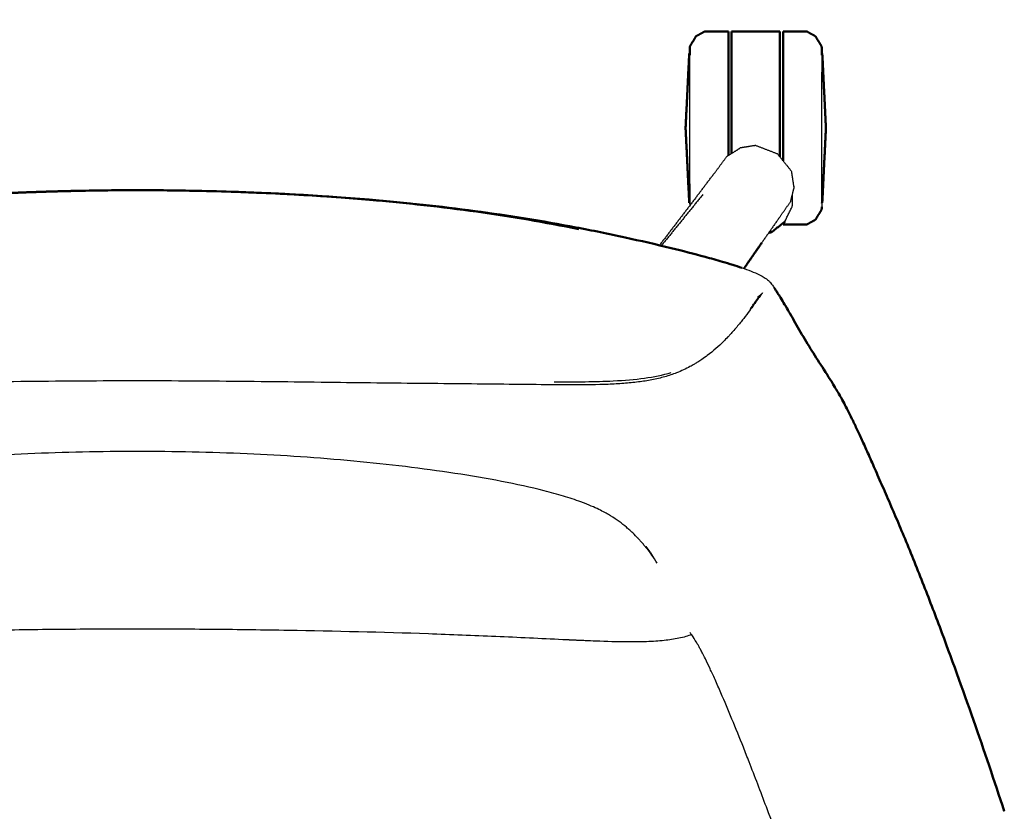
# Model space of a CAD drawing. Units: millimetres. Extents: x 1327 to 4278, y -789 to 2867.
# Drawn here: x 2288 to 2621, y 2203 to 2470 of the extents above; entities that cross this region are included whole.
import ezdxf

# ---------------------------------------------------------------- set-up
doc = ezdxf.new("R2010")
doc.units = ezdxf.units.MM
doc.layers.add('Make2D$可见线$场景轮廓线', color=7, linetype='Continuous', lineweight=50, true_color=0xffffff)
doc.layers.add('Make2D$可见线$曲线', color=7, linetype='Continuous', true_color=0x000000)
doc.layers.add('尺寸标注', color=3, linetype='Continuous')
doc.styles.add('Arial Regular', font='arial.ttf')
doc.dimstyles.new('默认值', dxfattribs={"dimscale": 8, "dimtxt": 2.5, "dimasz": 1, "dimexe": 1, "dimexo": 0.5, "dimgap": 0.8, "dimtad": 1, "dimtoh": 1, "dimdec": 0, "dimzin": 1, "dimdsep": 46, "dimtxsty": 'Arial Regular', "dimcen": 2.5, "dimadec": 0, "dimazin": 1, "dimtfac": 1, "dimtdec": 0, "dimtofl": 0, "dimtmove": 0, "dimatfit": 3, "dimfxl": 1, "dimtolj": 1, "dimtzin": 1, "dimarcsym": 0})

# ---------------------------------------------------------------- blocks, each defined once
blk = doc.blocks.new('*D5')
at = {"layer": 'Defpoints', "color": 0, "linetype": 'ByBlock', "transparency": 16777216}
for p in [(2118.9, 2469.85), (1876.99, 1758.65), (2327.51, 1758.65)]:
    blk.add_point(p, dxfattribs=at)
at = {"layer": '尺寸标注', "color": 0, "linetype": 'ByBlock', "lineweight": -2, "transparency": 16777216}
for p, q in [((2114.9, 2469.85), (1868.99, 2469.85)), ((1876.99, 2461.85), (1876.99, 1766.65)), ((2323.51, 1758.65), (1868.99, 1758.65))]:
    blk.add_line(p, q, dxfattribs=at)
at = {"layer": '尺寸标注', "color": 0, "linetype": 'ByBlock', "transparency": 16777216}
for points in [[(1875.66, 2461.85), (1878.32, 2461.85), (1876.99, 2469.85)], [(1875.66, 1766.65), (1878.32, 1766.65), (1876.99, 1758.65)]]:
    blk.add_solid(points, dxfattribs=at)
at = {"layer": '尺寸标注', "color": 0, "linetype": 'ByBlock', "lineweight": 9, "transparency": 16777216, "insert": (1860.38, 2114.25), "char_height": 20, "attachment_point": 5, "rotation": 90, "style": 'Arial Regular'}
blk.add_mtext('\\A1;660', dxfattribs=at)

msp = doc.modelspace()

# ---------------------------------------------------------------- linework, layer by layer
at = {"layer": 'Make2D$可见线$场景轮廓线', "color": 18, "true_color": 0x000000}
for points, degree in [([(2516.51, 2464.26), (2518.01, 2465.08), (2519.5, 2465.91)], 2), ([(2519.5, 2465.91), (2523.46, 2465.91), (2527.42, 2465.91)], 2), ([(2527.42, 2465.91), (2527.42, 2464.67), (2527.42, 2463.43)], 2), ([(2528.52, 2465.87), (2528.52, 2464.62), (2528.52, 2463.38)], 2), ([(2544.79, 2465.87), (2536.66, 2465.87), (2528.52, 2465.87)], 2), ([(2544.79, 2465.87), (2544.79, 2464.62), (2544.79, 2463.38)], 2), ([(2545.89, 2465.91), (2545.89, 2464.67), (2545.89, 2463.43)], 2), ([(2553.81, 2465.91), (2549.85, 2465.91), (2545.89, 2465.91)], 2), ([(2556.8, 2464.26), (2555.31, 2465.08), (2553.81, 2465.91)], 2), ([(2516.51, 2464.26), (2515.47, 2462.54), (2514.42, 2460.81)], 2), ([(2527.42, 2456.36), (2527.42, 2459.89), (2527.42, 2463.43)], 2), ([(2528.52, 2463.38), (2528.52, 2459.85), (2528.52, 2456.31)], 2), ([(2544.79, 2456.31), (2544.79, 2459.85), (2544.79, 2463.38)], 2), ([(2545.89, 2463.43), (2545.89, 2459.89), (2545.89, 2456.36)], 2), ([(2556.8, 2464.26), (2557.84, 2462.54), (2558.89, 2460.81)], 2), ([(2514.22, 2458.45), (2513.6, 2445.85), (2512.98, 2433.25)], 2), ([(2514.22, 2458.45), (2514.31, 2458.45), (2514.4, 2458.45)], 2), ([(2559.1, 2458.45), (2559, 2458.45), (2558.91, 2458.45)], 2), ([(2559.1, 2458.45), (2559.72, 2445.85), (2560.33, 2433.25)], 2), ([(2527.42, 2456.36), (2527.42, 2451.06), (2527.42, 2445.77)], 2), ([(2528.52, 2445.73), (2528.52, 2451.02), (2528.52, 2456.31)], 2), ([(2544.79, 2445.73), (2544.79, 2451.02), (2544.79, 2456.31)], 2), ([(2545.89, 2456.36), (2545.89, 2451.06), (2545.89, 2445.77)], 2), ([(2527.42, 2433.29), (2527.42, 2439.53), (2527.42, 2445.77)], 2), ([(2528.52, 2433.25), (2528.52, 2439.49), (2528.52, 2445.73)], 2), ([(2544.79, 2445.73), (2544.79, 2439.49), (2544.79, 2433.25)], 2), ([(2545.89, 2445.77), (2545.89, 2439.53), (2545.89, 2433.29)], 2), ([(2512.98, 2433.25), (2513.6, 2420.64), (2514.22, 2408.04)], 2), ([(2527.42, 2424.04), (2527.42, 2428.66), (2527.42, 2433.29)], 2), ([(2528.52, 2425.98), (2528.52, 2429.62), (2528.52, 2433.25)], 2), ([(2544.79, 2433.25), (2544.79, 2429.62), (2544.79, 2425.98)], 2), ([(2545.89, 2433.29), (2545.89, 2427.73), (2545.89, 2422.17)], 2), ([(2559.1, 2408.04), (2559.72, 2420.64), (2560.33, 2433.25)], 2), ([(2544.79, 2425.98), (2544.79, 2424.76), (2544.79, 2423.53)], 2), ([(2288.49, 2411.49), (2290.55, 2411.57), (2292.62, 2411.65), (2294.69, 2411.72)], 3), ([(2294.87, 2411.72), (2299.24, 2411.87), (2303.63, 2411.99), (2308.03, 2412.08)], 3), ([(2308.03, 2412.08), (2314.68, 2412.22), (2321.36, 2412.29), (2328.05, 2412.29)], 3), ([(2328.05, 2412.29), (2334.73, 2412.29), (2341.41, 2412.22), (2348.06, 2412.08)], 3), ([(2348.06, 2412.08), (2352.5, 2411.99), (2356.92, 2411.87), (2361.32, 2411.72)], 3), ([(2361.32, 2411.72), (2376.72, 2411.2), (2391.85, 2410.31), (2406.35, 2409.07)], 3), ([(2476.99, 2399.15), (2454.17, 2403.78), (2431.2, 2406.94), (2406.35, 2409.07)], 3), ([(2514.22, 2408.04), (2514.31, 2408.04), (2514.4, 2408.04)], 2), ([(2556.8, 2402.32), (2557.84, 2404.04), (2558.89, 2405.77)], 2), ([(2558.91, 2406.68), (2558.9, 2406.22), (2558.89, 2405.77)], 2), ([(2559.1, 2408.04), (2559, 2408.04), (2558.91, 2408.04)], 2), ([(2553.81, 2400.67), (2555.31, 2401.5), (2556.8, 2402.32)], 2), ([(2545.89, 2400.67), (2545.89, 2400.93), (2545.89, 2401.19)], 2), ([(2553.81, 2400.67), (2549.85, 2400.67), (2545.89, 2400.67)], 2), ([(2532.66, 2385.84), (2535.66, 2390.18), (2538.65, 2394.51)], 2)]:
    msp.add_open_spline(points, degree=degree, dxfattribs=at)
for points, degree, knots in [([(2514.42, 2460.81), (2514.41, 2460.36), (2514.4, 2459.9), (2514.4, 2458.89), (2514.4, 2457.87)], 2, [-1, -1, -1, 0, 0, 1, 1, 1]), ([(2558.89, 2460.81), (2558.9, 2460.36), (2558.91, 2459.9), (2558.91, 2458.89), (2558.91, 2457.87)], 2, [2, 2, 2, 3, 3, 4, 4, 4]), ([(2528.52, 2424.72), (2528.52, 2425.35), (2528.52, 2425.98), (2528.52, 2425.98), (2528.52, 2425.98)], 2, [1.8714798, 1.8714798, 1.8714798, 2, 2, 2.0001491, 2.0001491, 2.0001491]), ([(2249.88, 2409.11), (2252.99, 2409.36), (2256.09, 2409.6), (2259.24, 2409.83), (2262.39, 2410.06), (2264.79, 2410.22), (2267.18, 2410.38), (2267.97, 2410.43), (2268.75, 2410.48), (2271.97, 2410.67), (2275.18, 2410.85), (2278.43, 2411.02), (2281.67, 2411.19), (2284.75, 2411.32), (2287.83, 2411.46), (2288.02, 2411.47), (2288.2, 2411.48), (2291.49, 2411.6), (2294.78, 2411.72), (2298.08, 2411.82), (2301.39, 2411.92), (2304.71, 2412), (2308.03, 2412.08)], 2, [0, 0, 0, 1, 1, 2, 2, 3, 3, 4, 4, 5, 5, 6, 6, 7, 7, 8, 8, 9, 9, 10, 10, 11, 11, 11]), ([(2361.32, 2411.72), (2363.47, 2411.65), (2365.79, 2411.56), (2372.52, 2411.28), (2376.73, 2411.08), (2389.33, 2410.39), (2397.8, 2409.81), (2406.21, 2409.11)], 3, [13.262077, 13.262077, 13.262077, 13.262077, 20.584475, 20.584475, 33.172436, 33.172436, 58.575021, 58.575021, 58.575021, 58.575021]), ([(2406.21, 2409.11), (2412.28, 2408.6), (2418.3, 2408.03), (2430.23, 2406.74), (2436.07, 2406.04), (2453.34, 2403.73), (2464.6, 2401.91), (2475.93, 2399.75)], 3, [0, 0, 0, 0, 18.379224, 18.379224, 36.119551, 36.119551, 70.73129, 70.73129, 70.73129, 70.73129]), ([(2475.93, 2399.75), (2481.48, 2398.69), (2487.05, 2397.54), (2497.74, 2395.21), (2503, 2394), (2508.14, 2392.74), (2511.91, 2391.82), (2515.81, 2390.82), (2521.5, 2389.27), (2523.5, 2388.7), (2526.57, 2387.8), (2527.75, 2387.44), (2529.88, 2386.77), (2530.92, 2386.44), (2531.91, 2386.1)], 3, [0, 0, 0, 0, 17.079101, 17.079101, 33.053532, 33.053532, 33.053532, 44.793643, 44.793643, 50.937871, 50.937871, 54.572581, 54.572581, 57.757082, 57.757082, 57.757082, 57.757082]), ([(2542.06, 2398.18), (2544.23, 2399.89), (2546.4, 2401.59), (2546.43, 2401.62), (2546.46, 2401.66)], 2, [1, 1, 1, 2, 2, 3, 3, 3]), ([(2541.01, 2397.9), (2541.43, 2397.99), (2541.85, 2398.08), (2541.96, 2398.13), (2542.06, 2398.18)], 2, [0.838443, 0.838443, 0.838443, 1, 1, 2, 2, 2]), ([(2542.88, 2379.36), (2543.27, 2378.79), (2543.64, 2378.2), (2544.34, 2377.11), (2544.66, 2376.59), (2545.01, 2376.02), (2545.92, 2374.55), (2546.86, 2372.97), (2547.87, 2371.24)], 3, [0, 0, 0, 0, 13.598477, 13.598477, 24.181664, 24.181664, 24.181664, 55.055992, 55.055992, 55.055992, 55.055992]), ([(2547.87, 2371.24), (2548.96, 2369.37), (2550.13, 2367.31), (2552.55, 2363.11), (2553.82, 2360.94), (2555.14, 2358.8)], 3, [0, 0, 0, 0, 33.462226, 33.462226, 67.073697, 67.073697, 67.073697, 67.073697]), ([(2555.14, 2358.8), (2556.41, 2356.74), (2557.75, 2354.67), (2559.13, 2352.55), (2560.54, 2350.36), (2561.97, 2348.13), (2563.34, 2345.86)], 3, [0, 0, 0, 0, 32.376121, 32.376121, 32.376121, 65.515217, 65.515217, 65.515217, 65.515217]), ([(2563.34, 2345.86), (2564.07, 2344.65), (2564.79, 2343.42), (2565.55, 2342.04), (2566.33, 2340.64), (2567.15, 2339.09), (2568.05, 2337.3), (2568.5, 2336.4), (2568.98, 2335.44), (2569.48, 2334.39), (2569.99, 2333.34), (2570.52, 2332.21), (2571.1, 2330.98), (2571.67, 2329.76), (2572.28, 2328.43), (2572.93, 2326.99), (2573.59, 2325.54), (2574.29, 2323.99), (2575.04, 2322.29)], 3, [0, 0, 0, 0, 17.568156, 17.568156, 17.568156, 35.516836, 35.516836, 35.516836, 44.503766, 44.503766, 44.503766, 53.431085, 53.431085, 53.431085, 62.276688, 62.276688, 62.276688, 71.071292, 71.071292, 71.071292, 71.071292]), ([(2575.04, 2322.29), (2575.8, 2320.59), (2576.61, 2318.76), (2577.46, 2316.82), (2578.32, 2314.86), (2579.23, 2312.77), (2580.16, 2310.64), (2581.12, 2308.44), (2582.11, 2306.15), (2583.11, 2303.81), (2583.19, 2303.63), (2583.27, 2303.44), (2583.35, 2303.26), (2584.3, 2301.04), (2585.26, 2298.78), (2586.24, 2296.46), (2588.35, 2291.43), (2590.45, 2286.24), (2592.57, 2280.86), (2594.66, 2275.57), (2596.66, 2270.32), (2598.71, 2264.86)], 3, [0, 0, 0, 0, 8.83872, 8.83872, 8.83872, 17.845287, 17.845287, 17.845287, 27.088584, 27.088584, 27.088584, 27.814133, 27.814133, 27.814133, 36.509476, 36.509476, 36.509476, 55.321958, 55.321958, 55.321958, 73.658218, 73.658218, 73.658218, 73.658218]), ([(2598.71, 2264.86), (2602.62, 2254.43), (2606.38, 2244.06), (2610.12, 2233.35), (2613.69, 2223.13), (2617.11, 2213), (2620.51, 2202.64)], 3, [0, 0, 0, 0, 35.097228, 35.097228, 35.097228, 68.611611, 68.611611, 68.611611, 68.611611])]:
    msp.add_open_spline(points, degree=degree, knots=knots, dxfattribs=at)
at = {"layer": 'Make2D$可见线$曲线', "color": 18, "true_color": 0x000000}
for points, degree in [([(2516.51, 2464.26), (2518.01, 2465.08), (2519.5, 2465.91)], 2), ([(2519.5, 2465.91), (2523.46, 2465.91), (2527.42, 2465.91)], 2), ([(2527.42, 2465.91), (2527.42, 2464.67), (2527.42, 2463.43)], 2), ([(2528.52, 2465.87), (2528.52, 2464.62), (2528.52, 2463.38)], 2), ([(2544.79, 2465.87), (2536.66, 2465.87), (2528.52, 2465.87)], 2), ([(2544.79, 2465.87), (2544.79, 2464.62), (2544.79, 2463.38)], 2), ([(2545.89, 2465.91), (2545.89, 2464.67), (2545.89, 2463.43)], 2), ([(2553.81, 2465.91), (2549.85, 2465.91), (2545.89, 2465.91)], 2), ([(2556.8, 2464.26), (2555.31, 2465.08), (2553.81, 2465.91)], 2), ([(2516.51, 2464.26), (2515.47, 2462.54), (2514.42, 2460.81)], 2), ([(2527.42, 2456.36), (2527.42, 2459.89), (2527.42, 2463.43)], 2), ([(2528.52, 2463.38), (2528.52, 2459.85), (2528.52, 2456.31)], 2), ([(2544.79, 2456.31), (2544.79, 2459.85), (2544.79, 2463.38)], 2), ([(2545.89, 2463.43), (2545.89, 2459.89), (2545.89, 2456.36)], 2), ([(2556.8, 2464.26), (2557.84, 2462.54), (2558.89, 2460.81)], 2), ([(2514.22, 2458.45), (2513.6, 2445.85), (2512.98, 2433.25)], 2), ([(2514.22, 2458.45), (2514.31, 2458.45), (2514.4, 2458.45)], 2), ([(2559.1, 2458.45), (2559, 2458.45), (2558.91, 2458.45)], 2), ([(2559.1, 2458.45), (2559.72, 2445.85), (2560.33, 2433.25)], 2), ([(2527.42, 2456.36), (2527.42, 2451.06), (2527.42, 2445.77)], 2), ([(2528.52, 2445.73), (2528.52, 2451.02), (2528.52, 2456.31)], 2), ([(2544.79, 2445.73), (2544.79, 2451.02), (2544.79, 2456.31)], 2), ([(2545.89, 2456.36), (2545.89, 2451.06), (2545.89, 2445.77)], 2), ([(2527.42, 2433.29), (2527.42, 2439.53), (2527.42, 2445.77)], 2), ([(2528.52, 2433.25), (2528.52, 2439.49), (2528.52, 2445.73)], 2), ([(2544.79, 2445.73), (2544.79, 2439.49), (2544.79, 2433.25)], 2), ([(2545.89, 2445.77), (2545.89, 2439.53), (2545.89, 2433.29)], 2), ([(2512.98, 2433.25), (2513.6, 2420.64), (2514.22, 2408.04)], 2), ([(2527.42, 2424.04), (2527.42, 2428.66), (2527.42, 2433.29)], 2), ([(2528.52, 2425.98), (2528.52, 2429.62), (2528.52, 2433.25)], 2), ([(2544.79, 2433.25), (2544.79, 2429.62), (2544.79, 2425.98)], 2), ([(2545.89, 2433.29), (2545.89, 2427.73), (2545.89, 2422.17)], 2), ([(2559.1, 2408.04), (2559.72, 2420.64), (2560.33, 2433.25)], 2), ([(2544.79, 2425.98), (2544.79, 2424.76), (2544.79, 2423.53)], 2), ([(2288.49, 2411.49), (2290.55, 2411.57), (2292.62, 2411.65), (2294.69, 2411.72)], 3), ([(2294.87, 2411.72), (2299.24, 2411.87), (2303.63, 2411.99), (2308.03, 2412.08)], 3), ([(2308.03, 2412.08), (2314.68, 2412.22), (2321.36, 2412.29), (2328.05, 2412.29)], 3), ([(2328.05, 2412.29), (2334.73, 2412.29), (2341.41, 2412.22), (2348.06, 2412.08)], 3), ([(2348.06, 2412.08), (2352.5, 2411.99), (2356.92, 2411.87), (2361.32, 2411.72)], 3), ([(2361.32, 2411.72), (2376.72, 2411.2), (2391.85, 2410.31), (2406.35, 2409.07)], 3), ([(2476.99, 2399.15), (2454.17, 2403.78), (2431.2, 2406.94), (2406.35, 2409.07)], 3), ([(2514.22, 2408.04), (2514.31, 2408.04), (2514.4, 2408.04)], 2), ([(2556.8, 2402.32), (2557.84, 2404.04), (2558.89, 2405.77)], 2), ([(2558.91, 2406.68), (2558.9, 2406.22), (2558.89, 2405.77)], 2), ([(2559.1, 2408.04), (2559, 2408.04), (2558.91, 2408.04)], 2), ([(2553.81, 2400.67), (2555.31, 2401.5), (2556.8, 2402.32)], 2), ([(2545.89, 2400.67), (2545.89, 2400.93), (2545.89, 2401.19)], 2), ([(2553.81, 2400.67), (2549.85, 2400.67), (2545.89, 2400.67)], 2), ([(2532.66, 2385.84), (2535.66, 2390.18), (2538.65, 2394.51)], 2)]:
    msp.add_open_spline(points, degree=degree, dxfattribs=at)
for points, degree, knots in [([(2514.42, 2460.81), (2514.41, 2460.36), (2514.4, 2459.9), (2514.4, 2458.89), (2514.4, 2457.87)], 2, [-1, -1, -1, 0, 0, 1, 1, 1]), ([(2558.89, 2460.81), (2558.9, 2460.36), (2558.91, 2459.9), (2558.91, 2458.89), (2558.91, 2457.87)], 2, [2, 2, 2, 3, 3, 4, 4, 4]), ([(2528.52, 2424.72), (2528.52, 2425.35), (2528.52, 2425.98), (2528.52, 2425.98), (2528.52, 2425.98)], 2, [1.8714798, 1.8714798, 1.8714798, 2, 2, 2.0001491, 2.0001491, 2.0001491]), ([(2249.88, 2409.11), (2252.99, 2409.36), (2256.09, 2409.6), (2259.24, 2409.83), (2262.39, 2410.06), (2264.79, 2410.22), (2267.18, 2410.38), (2267.97, 2410.43), (2268.75, 2410.48), (2271.97, 2410.67), (2275.18, 2410.85), (2278.43, 2411.02), (2281.67, 2411.19), (2284.75, 2411.32), (2287.83, 2411.46), (2288.02, 2411.47), (2288.2, 2411.48), (2291.49, 2411.6), (2294.78, 2411.72), (2298.08, 2411.82), (2301.39, 2411.92), (2304.71, 2412), (2308.03, 2412.08)], 2, [0, 0, 0, 1, 1, 2, 2, 3, 3, 4, 4, 5, 5, 6, 6, 7, 7, 8, 8, 9, 9, 10, 10, 11, 11, 11]), ([(2361.32, 2411.72), (2363.47, 2411.65), (2365.79, 2411.56), (2372.52, 2411.28), (2376.73, 2411.08), (2389.33, 2410.39), (2397.8, 2409.81), (2406.21, 2409.11)], 3, [13.262077, 13.262077, 13.262077, 13.262077, 20.584475, 20.584475, 33.172436, 33.172436, 58.575021, 58.575021, 58.575021, 58.575021]), ([(2406.21, 2409.11), (2412.28, 2408.6), (2418.3, 2408.03), (2430.23, 2406.74), (2436.07, 2406.04), (2453.34, 2403.73), (2464.6, 2401.91), (2475.93, 2399.75)], 3, [0, 0, 0, 0, 18.379224, 18.379224, 36.119551, 36.119551, 70.73129, 70.73129, 70.73129, 70.73129]), ([(2475.93, 2399.75), (2481.48, 2398.69), (2487.05, 2397.54), (2497.74, 2395.21), (2503, 2394), (2508.14, 2392.74), (2511.91, 2391.82), (2515.81, 2390.82), (2521.5, 2389.27), (2523.5, 2388.7), (2526.57, 2387.8), (2527.75, 2387.44), (2529.88, 2386.77), (2530.92, 2386.44), (2531.91, 2386.1)], 3, [0, 0, 0, 0, 17.079101, 17.079101, 33.053532, 33.053532, 33.053532, 44.793643, 44.793643, 50.937871, 50.937871, 54.572581, 54.572581, 57.757082, 57.757082, 57.757082, 57.757082]), ([(2542.06, 2398.18), (2544.23, 2399.89), (2546.4, 2401.59), (2546.43, 2401.62), (2546.46, 2401.66)], 2, [1, 1, 1, 2, 2, 3, 3, 3]), ([(2541.01, 2397.9), (2541.43, 2397.99), (2541.85, 2398.08), (2541.96, 2398.13), (2542.06, 2398.18)], 2, [0.838443, 0.838443, 0.838443, 1, 1, 2, 2, 2]), ([(2542.88, 2379.36), (2543.27, 2378.79), (2543.64, 2378.2), (2544.34, 2377.11), (2544.66, 2376.59), (2545.01, 2376.02), (2545.92, 2374.55), (2546.86, 2372.97), (2547.87, 2371.24)], 3, [0, 0, 0, 0, 13.598477, 13.598477, 24.181664, 24.181664, 24.181664, 55.055992, 55.055992, 55.055992, 55.055992]), ([(2547.87, 2371.24), (2548.96, 2369.37), (2550.13, 2367.31), (2552.55, 2363.11), (2553.82, 2360.94), (2555.14, 2358.8)], 3, [0, 0, 0, 0, 33.462226, 33.462226, 67.073697, 67.073697, 67.073697, 67.073697]), ([(2555.14, 2358.8), (2556.41, 2356.74), (2557.75, 2354.67), (2559.13, 2352.55), (2560.54, 2350.36), (2561.97, 2348.13), (2563.34, 2345.86)], 3, [0, 0, 0, 0, 32.376121, 32.376121, 32.376121, 65.515217, 65.515217, 65.515217, 65.515217]), ([(2563.34, 2345.86), (2564.07, 2344.65), (2564.79, 2343.42), (2565.55, 2342.04), (2566.33, 2340.64), (2567.15, 2339.09), (2568.05, 2337.3), (2568.5, 2336.4), (2568.98, 2335.44), (2569.48, 2334.39), (2569.99, 2333.34), (2570.52, 2332.21), (2571.1, 2330.98), (2571.67, 2329.76), (2572.28, 2328.43), (2572.93, 2326.99), (2573.59, 2325.54), (2574.29, 2323.99), (2575.04, 2322.29)], 3, [0, 0, 0, 0, 17.568156, 17.568156, 17.568156, 35.516836, 35.516836, 35.516836, 44.503766, 44.503766, 44.503766, 53.431085, 53.431085, 53.431085, 62.276688, 62.276688, 62.276688, 71.071292, 71.071292, 71.071292, 71.071292]), ([(2575.04, 2322.29), (2575.8, 2320.59), (2576.61, 2318.76), (2577.46, 2316.82), (2578.32, 2314.86), (2579.23, 2312.77), (2580.16, 2310.64), (2581.12, 2308.44), (2582.11, 2306.15), (2583.11, 2303.81), (2583.19, 2303.63), (2583.27, 2303.44), (2583.35, 2303.26), (2584.3, 2301.04), (2585.26, 2298.78), (2586.24, 2296.46), (2588.35, 2291.43), (2590.45, 2286.24), (2592.57, 2280.86), (2594.66, 2275.57), (2596.66, 2270.32), (2598.71, 2264.86)], 3, [0, 0, 0, 0, 8.83872, 8.83872, 8.83872, 17.845287, 17.845287, 17.845287, 27.088584, 27.088584, 27.088584, 27.814133, 27.814133, 27.814133, 36.509476, 36.509476, 36.509476, 55.321958, 55.321958, 55.321958, 73.658218, 73.658218, 73.658218, 73.658218]), ([(2598.71, 2264.86), (2602.62, 2254.43), (2606.38, 2244.06), (2610.12, 2233.35), (2613.69, 2223.13), (2617.11, 2213), (2620.51, 2202.64)], 3, [0, 0, 0, 0, 35.097228, 35.097228, 35.097228, 68.611611, 68.611611, 68.611611, 68.611611])]:
    msp.add_open_spline(points, degree=degree, knots=knots, dxfattribs=at)
at = {"layer": 'Make2D$可见线$曲线', "color": 18, "lineweight": -3, "true_color": 0x000000}
for points, degree, knots in [([(2514.4, 2452.11), (2514.4, 2454.99), (2514.4, 2457.87), (2514.41, 2458.3), (2514.42, 2458.72), (2514.42, 2458.59), (2514.42, 2458.45)], 2, [0, 0, 0, 1, 1, 2, 2, 2.044721, 2.044721, 2.044721]), ([(2558.89, 2458.72), (2558.9, 2458.3), (2558.91, 2457.87), (2558.91, 2454.99), (2558.91, 2452.11)], 2, [2, 2, 2, 3, 3, 4, 4, 4]), ([(2514.42, 2407.86), (2514.41, 2408.28), (2514.4, 2408.71), (2514.4, 2407.9), (2514.4, 2407.1)], 2, [-0.999888, -0.999888, -0.999888, 0, 0, 0.79341, 0.79341, 0.79341]), ([(2548.97, 2410.98), (2548.98, 2409.02), (2548.99, 2407.06), (2548.99, 2407.03), (2548.98, 2407)], 2, [1.230015, 1.230015, 1.230015, 2, 2, 3, 3, 3]), ([(2558.89, 2407.86), (2558.9, 2408.28), (2558.91, 2408.71), (2558.91, 2407.69), (2558.91, 2406.68)], 2, [2.000187, 2.000187, 2.000187, 3, 3, 4, 4, 4]), ([(2546.46, 2401.66), (2547.69, 2404.2), (2548.92, 2406.74), (2548.95, 2406.87), (2548.98, 2407)], 2, [0, 0, 0, 1, 1, 2, 2, 2]), ([(2531.91, 2386.1), (2532.95, 2385.75), (2534.05, 2385.35), (2536.03, 2384.58), (2537.07, 2384.14), (2537.95, 2383.7), (2538.1, 2383.63), (2538.25, 2383.55), (2538.4, 2383.48), (2538.96, 2383.18), (2539.43, 2382.91), (2540.17, 2382.41), (2540.43, 2382.22), (2540.64, 2382.04), (2541.02, 2381.72), (2541.28, 2381.46), (2541.69, 2381.01), (2541.87, 2380.79), (2542.01, 2380.61), (2542.34, 2380.17), (2542.65, 2379.71), (2542.88, 2379.36)], 3, [0, 0, 0, 0, 3.374942, 3.374942, 6.609474, 6.609474, 6.609474, 7.155482, 7.155482, 7.155482, 9.263244, 9.263244, 11.060007, 11.060007, 11.060007, 14.37531, 14.37531, 17.920511, 17.920511, 17.920511, 26.381999, 26.381999, 26.381999, 26.381999]), ([(2534.85, 2372.21), (2535.24, 2372.78), (2535.97, 2373.86), (2536.72, 2374.97), (2537.2, 2375.69), (2537.46, 2376.11), (2537.57, 2376.36), (2537.47, 2376.37), (2537.29, 2376.24)], 3, [0, 0, 0, 0, 0.25, 0.5, 0.625, 0.75, 0.875, 0.9791667, 0.9791667, 0.9791667, 0.9791667]), ([(2538.97, 2377.67), (2538.97, 2377.67), (2538.95, 2377.65), (2538.92, 2377.61), (2538.84, 2377.52), (2538.74, 2377.39), (2538.63, 2377.25), (2538.51, 2377.1), (2538.38, 2376.92), (2538.25, 2376.74), (2537.95, 2376.34), (2537.6, 2375.85), (2537.26, 2375.39), (2536.86, 2374.82), (2536.44, 2374.24), (2536.03, 2373.66)], 3, [6.552063, 6.552063, 6.552063, 6.552063, 8.106541, 8.106541, 8.106541, 12.253071, 12.253071, 12.253071, 16.703147, 16.703147, 16.703147, 26.63766, 26.63766, 26.63766, 38.131789, 38.131789, 38.131789, 38.131789]), ([(2537.29, 2376.24), (2537.6, 2376.46), (2537.8, 2376.61), (2537.99, 2376.76), (2538.04, 2376.8), (2538.15, 2376.89), (2538.22, 2376.94), (2538.34, 2377.05), (2538.39, 2377.09), (2538.49, 2377.18), (2538.52, 2377.21), (2538.64, 2377.33), (2538.72, 2377.41), (2538.78, 2377.47), (2538.81, 2377.5), (2538.83, 2377.52), (2538.87, 2377.57), (2538.89, 2377.59), (2538.91, 2377.61), (2538.95, 2377.65), (2538.97, 2377.67), (2538.97, 2377.67)], 3, [0, 0, 0, 0, 1.000978, 1.000978, 1.358253, 1.358253, 1.984989, 1.984989, 2.700916, 2.700916, 3.049271, 3.049271, 4.175856, 4.175856, 4.175856, 4.538758, 4.538758, 5.126492, 5.126492, 5.126492, 6.552063, 6.552063, 6.552063, 6.552063]), ([(2536.03, 2373.66), (2535.54, 2372.98), (2535.04, 2372.29), (2533.95, 2370.82), (2533.28, 2369.93), (2532.59, 2369.04), (2532.46, 2368.88), (2532.34, 2368.71), (2532.05, 2368.34), (2531.88, 2368.13), (2531.7, 2367.91)], 3, [0, 0, 0, 0, 13.377365, 13.377365, 27.511254, 27.511254, 27.511254, 30.007346, 30.007346, 32.917699, 32.917699, 32.917699, 32.917699]), ([(2531.7, 2367.91), (2530.98, 2367), (2530.15, 2366), (2528.85, 2364.49), (2528.44, 2364.03), (2527.77, 2363.29), (2527.53, 2363.03), (2526.78, 2362.24), (2526.24, 2361.68), (2525.64, 2361.09)], 3, [0, 0, 0, 0, 12.283792, 12.283792, 17.451423, 17.451423, 20.130813, 20.130813, 25.470717, 25.470717, 25.470717, 25.470717]), ([(2525.64, 2361.09), (2524.17, 2359.64), (2522.42, 2358.06), (2520.32, 2356.48), (2519.73, 2356.04), (2519.11, 2355.59), (2518.01, 2354.85), (2517.56, 2354.56), (2516.73, 2354.04), (2516.35, 2353.81), (2515.48, 2353.3), (2514.97, 2353.01), (2513.05, 2351.99), (2511.57, 2351.29), (2508.65, 2350.15), (2507.32, 2349.7), (2505.93, 2349.3)], 3, [0, 0, 0, 0, 13.185076, 13.185076, 13.185076, 16.81664, 16.81664, 19.187518, 19.187518, 21.018248, 21.018248, 23.335461, 23.335461, 29.409768, 29.409768, 34.148833, 34.148833, 34.148833, 34.148833]), ([(2505.93, 2349.3), (2504.56, 2348.91), (2503.13, 2348.57), (2500.14, 2347.99), (2498.59, 2347.75), (2495.43, 2347.35), (2493.77, 2347.19), (2490.41, 2346.93), (2488.64, 2346.83), (2486.89, 2346.76), (2483.15, 2346.61), (2479.14, 2346.56), (2471.11, 2346.56), (2466.84, 2346.62), (2462.62, 2346.66)], 3, [0, 0, 0, 0, 4.698206, 4.698206, 9.399951, 9.399951, 14.323925, 14.323925, 19.538621, 19.538621, 19.538621, 30.831802, 30.831802, 43.845746, 43.845746, 43.845746, 43.845746]), ([(2468.69, 2347.63), (2475.87, 2347.6), (2490.75, 2347.66), (2502.61, 2349.1), (2508.1, 2350.74)], 3, [-1.809781, -1.809781, -1.809781, -1.809781, -1, 0, 0, 0, 0]), ([(2328.05, 2347.92), (2315.77, 2347.92), (2303.46, 2347.83), (2284.47, 2347.64), (2278.46, 2347.57), (2266.62, 2347.43), (2260.77, 2347.36), (2255.56, 2347.3)], 3, [0, 0, 0, 0, 32.974221, 32.974221, 50.837485, 50.837485, 72.489366, 72.489366, 72.489366, 72.489366]), ([(2400.53, 2347.3), (2395.32, 2347.36), (2389.47, 2347.43), (2377.63, 2347.57), (2371.62, 2347.64), (2352.63, 2347.83), (2340.33, 2347.92), (2328.05, 2347.92)], 3, [0, 0, 0, 0, 21.650991, 21.650991, 39.514049, 39.514049, 72.48937, 72.48937, 72.48937, 72.48937]), ([(2462.62, 2346.66), (2452.83, 2346.77), (2443.3, 2346.86), (2433.49, 2346.96), (2422.52, 2347.06), (2411.51, 2347.17), (2400.53, 2347.3)], 3, [0, 0, 0, 0, 29.176063, 29.176063, 29.176063, 62.153547, 62.153547, 62.153547, 62.153547]), ([(2328.05, 2324.09), (2315.75, 2324.09), (2303.35, 2323.83), (2279.08, 2322.76), (2266.91, 2321.95), (2255.02, 2320.84)], 3, [0, 0, 0, 0, 37.051806, 37.051806, 73.24578, 73.24578, 73.24578, 73.24578]), ([(2401.07, 2320.84), (2389.18, 2321.95), (2377.02, 2322.76), (2352.74, 2323.83), (2340.34, 2324.09), (2328.05, 2324.09)], 3, [0, 0, 0, 0, 36.193977, 36.193977, 73.245785, 73.245785, 73.245785, 73.245785]), ([(2465.27, 2310.84), (2460.75, 2311.98), (2455.87, 2313.04), (2445.79, 2314.98), (2440.47, 2315.89), (2435.13, 2316.7), (2429.65, 2317.54), (2424.04, 2318.3), (2412.7, 2319.68), (2406.87, 2320.3), (2401.07, 2320.84)], 3, [0, 0, 0, 0, 16.434291, 16.434291, 33.273516, 33.273516, 33.273516, 50.529484, 50.529484, 68.195137, 68.195137, 68.195137, 68.195137]), ([(2478.86, 2306.62), (2478.46, 2306.78), (2478.06, 2306.93), (2477.65, 2307.09), (2475.77, 2307.78), (2473.82, 2308.43), (2469.67, 2309.68), (2467.52, 2310.27), (2465.27, 2310.84)], 3, [0, 0, 0, 0, 1.777272, 1.777272, 1.777272, 9.939058, 9.939058, 18.075166, 18.075166, 18.075166, 18.075166]), ([(2502.17, 2288.35), (2502.16, 2288.36), (2502.15, 2288.38), (2502.14, 2288.39), (2502.14, 2288.39), (2502.14, 2288.39), (2502.14, 2288.4), (2502.05, 2288.51), (2501.97, 2288.63), (2501.89, 2288.75), (2501.75, 2288.94), (2501.61, 2289.13), (2501.47, 2289.32), (2501.28, 2289.56), (2501.1, 2289.81), (2500.92, 2290.05), (2500.9, 2290.07), (2500.89, 2290.09), (2500.88, 2290.1), (2500.67, 2290.37), (2500.47, 2290.63), (2500.27, 2290.89), (2500.05, 2291.16), (2499.83, 2291.44), (2499.62, 2291.71), (2499.59, 2291.74), (2499.57, 2291.77), (2499.54, 2291.8), (2499.28, 2292.12), (2499.01, 2292.44), (2498.75, 2292.76), (2498.62, 2292.91), (2498.48, 2293.06), (2498.35, 2293.22), (2498.2, 2293.39), (2498.05, 2293.56), (2497.91, 2293.73), (2497.63, 2294.03), (2497.36, 2294.33), (2497.08, 2294.64), (2497.06, 2294.66), (2497.04, 2294.68), (2497.02, 2294.7), (2496.42, 2295.35), (2495.78, 2296), (2494.83, 2296.92), (2494.49, 2297.23), (2493.78, 2297.88), (2493.42, 2298.19), (2491.51, 2299.81), (2489.75, 2301.11), (2487.69, 2302.36), (2487.21, 2302.65), (2486.71, 2302.94), (2485.58, 2303.57), (2484.94, 2303.9), (2483.52, 2304.62), (2482.72, 2304.99), (2480.93, 2305.79), (2479.92, 2306.21), (2478.86, 2306.62)], 3, [5, 5, 5, 5, 6, 6, 6, 7, 7, 7, 8, 8, 8, 9, 9, 9, 10, 10, 10, 11, 11, 11, 12, 12, 12, 13, 13, 13, 14, 14, 14, 15, 15, 15, 16, 16, 16, 17, 17, 17, 18, 18, 18, 19, 19, 19, 25.997666, 25.997666, 29.231279, 29.231279, 32.233004, 32.233004, 45.037746, 45.037746, 45.037746, 48.168758, 48.168758, 51.822945, 51.822945, 55.968596, 55.968596, 60.681144, 60.681144, 60.681144, 60.681144]), ([(2499.59, 2292.06), (2500.02, 2291.45), (2500.44, 2290.84), (2500.87, 2290.23), (2500.96, 2290.1), (2501.05, 2289.96), (2501.14, 2289.83), (2501.39, 2289.47), (2501.64, 2289.11), (2501.89, 2288.75), (2501.97, 2288.63), (2502.05, 2288.52), (2502.13, 2288.4), (2502.13, 2288.4), (2502.14, 2288.4), (2502.14, 2288.4)], 3, [0, 0, 0, 0, 1, 1, 1, 2, 2, 2, 3, 3, 3, 4, 4, 4, 4.030361, 4.030361, 4.030361, 4.030361]), ([(2328.05, 2264.14), (2319.46, 2264.14), (2310.87, 2264.1), (2293.92, 2263.94), (2285.54, 2263.82), (2277.13, 2263.68)], 3, [0, 0, 0, 0, 25.83903, 25.83903, 50.92431, 50.92431, 50.92431, 50.92431]), ([(2378.96, 2263.68), (2370.55, 2263.82), (2362.17, 2263.94), (2345.22, 2264.1), (2336.63, 2264.14), (2328.05, 2264.14)], 3, [0, 0, 0, 0, 25.084765, 25.084765, 50.924773, 50.924773, 50.924773, 50.924773]), ([(2471.57, 2260.57), (2464.04, 2260.93), (2456.51, 2261.29), (2441.38, 2261.95), (2433.79, 2262.25), (2426.21, 2262.52)], 3, [0, 0, 0, 0, 22.605874, 22.605874, 45.40733, 45.40733, 45.40733, 45.40733]), ([(2514.98, 2262.29), (2514.38, 2262.06), (2513.73, 2261.83), (2512.3, 2261.41), (2511.52, 2261.21), (2510.72, 2261.04)], 3, [20.942028, 20.942028, 20.942028, 20.942028, 23.467741, 23.467741, 26.154408, 26.154408, 26.154408, 26.154408]), ([(2521.25, 2250.74), (2520.61, 2252.11), (2520.09, 2253.18), (2519.27, 2254.85), (2518.95, 2255.48), (2518.41, 2256.52), (2518.18, 2256.95), (2517.78, 2257.7), (2517.6, 2258.04), (2517.26, 2258.64), (2517.1, 2258.93), (2516.52, 2259.93), (2516.06, 2260.68), (2515.22, 2261.95), (2514.9, 2262.42), (2514.49, 2262.99)], 3, [0, 0, 0, 0, 5.985884, 5.985884, 11.220935, 11.220935, 16.282013, 16.282013, 21.227056, 21.227056, 26.06218, 26.06218, 39.279185, 39.279185, 45.469454, 45.469454, 45.469454, 45.469454]), ([(2510.72, 2261.04), (2509.15, 2260.71), (2507.43, 2260.46), (2504.81, 2260.19), (2503.85, 2260.12), (2500.89, 2259.92), (2498.77, 2259.85), (2495.63, 2259.81), (2494.52, 2259.81), (2489.95, 2259.83), (2486.28, 2259.93), (2481.54, 2260.12), (2480.31, 2260.17), (2478.45, 2260.25), (2477.83, 2260.28), (2476.89, 2260.32), (2476.58, 2260.33), (2476.11, 2260.35), (2475.96, 2260.36), (2475.72, 2260.37), (2475.65, 2260.38), (2475.53, 2260.38), (2475.49, 2260.38), (2475.41, 2260.39), (2475.37, 2260.39), (2475.33, 2260.39)], 3, [0, 0, 0, 0, 5.178064, 5.178064, 8.073463, 8.073463, 14.289232, 14.289232, 17.65774, 17.65774, 28.221445, 28.221445, 31.945352, 31.945352, 33.828644, 33.828644, 34.770294, 34.770294, 35.241122, 35.241122, 35.476544, 35.476544, 35.59427, 35.59427, 35.71197, 35.71197, 35.71197, 35.71197]), ([(2528.63, 2233.79), (2527.46, 2236.64), (2526.14, 2239.77), (2524.25, 2244.14), (2523.57, 2245.68), (2522.32, 2248.45), (2521.76, 2249.66), (2521.25, 2250.74)], 3, [0, 0, 0, 0, 9.451354, 9.451354, 14.62611, 14.62611, 19.366355, 19.366355, 19.366355, 19.366355]), ([(2551.73, 2172.42), (2547.99, 2182.95), (2544.13, 2193.67), (2538.36, 2209.11), (2536.32, 2214.45), (2533.78, 2220.98), (2533.13, 2222.62), (2531.26, 2227.35), (2529.91, 2230.7), (2528.63, 2233.79)], 3, [0, 0, 0, 0, 34.116847, 34.116847, 50.444077, 50.444077, 55.914625, 55.914625, 66.220385, 66.220385, 66.220385, 66.220385])]:
    msp.add_open_spline(points, degree=degree, knots=knots, dxfattribs=at)
for points, degree in [([(2558.89, 2458.72), (2558.89, 2458.59), (2558.89, 2458.45)], 2), ([(2514.4, 2443.47), (2514.4, 2447.79), (2514.4, 2452.11)], 2), ([(2558.91, 2443.47), (2558.91, 2447.79), (2558.91, 2452.11)], 2), ([(2514.4, 2433.29), (2514.4, 2438.38), (2514.4, 2443.47)], 2), ([(2558.91, 2433.29), (2558.91, 2438.38), (2558.91, 2443.47)], 2), ([(2514.4, 2423.11), (2514.4, 2428.2), (2514.4, 2433.29)], 2), ([(2558.91, 2423.11), (2558.91, 2428.2), (2558.91, 2433.29)], 2), ([(2526.96, 2423.75), (2529.21, 2425.15), (2531.45, 2426.55)], 2), ([(2536.67, 2427.4), (2534.06, 2426.98), (2531.45, 2426.55)], 2), ([(2536.67, 2427.4), (2540.29, 2426.02), (2543.9, 2424.63)], 2), ([(2514.4, 2414.47), (2514.4, 2418.79), (2514.4, 2423.11)], 2), ([(2522.91, 2418.3), (2524.93, 2421.03), (2526.96, 2423.75)], 2), ([(2543.9, 2424.63), (2546.33, 2421.63), (2548.77, 2418.62)], 2), ([(2558.91, 2414.47), (2558.91, 2418.79), (2558.91, 2423.11)], 2), ([(2549.57, 2413.38), (2549.17, 2416), (2548.77, 2418.62)], 2), ([(2516.87, 2410.33), (2519.89, 2414.32), (2522.91, 2418.3)], 2), ([(2514.4, 2414.47), (2514.4, 2411.59), (2514.4, 2408.71)], 2), ([(2549.57, 2413.38), (2548.93, 2410.82), (2548.29, 2408.25)], 2), ([(2558.91, 2408.71), (2558.91, 2411.59), (2558.91, 2414.47)], 2), ([(2516.87, 2410.33), (2510.52, 2402.02), (2504.17, 2393.7)], 2), ([(2518.78, 2410.8), (2511.79, 2402.17), (2504.8, 2393.55)], 2), ([(2544.37, 2402.71), (2546.33, 2405.48), (2548.29, 2408.25)], 2), ([(2548.92, 2406.87), (2548.92, 2406.9), (2548.92, 2406.92)], 2), ([(2548.92, 2406.92), (2548.92, 2406.92), (2548.92, 2406.92)], 2), ([(2544.37, 2402.71), (2541.51, 2398.61), (2538.65, 2394.51)], 2), ([(2538.6, 2377.06), (2538.59, 2377.09), (2538.57, 2377.12), (2538.55, 2377.15)], 3), ([(2503.44, 2286.41), (2502.17, 2288.32), (2500.9, 2290.21), (2499.59, 2292.06)], 3), ([(2426.21, 2262.52), (2410.52, 2263.06), (2394.65, 2263.42), (2378.96, 2263.68)], 3), ([(2475.33, 2260.39), (2473.45, 2260.48), (2471.57, 2260.57)], 2)]:
    msp.add_open_spline(points, degree=degree, dxfattribs=at)

# ---------------------------------------------------------------- dimensions: what is measured, and where the dimension line sits
at = {"layer": '尺寸标注', "color": 3, "linetype": 'ByBlock', "lineweight": 9}
dim = msp.add_linear_dim(base=(1876.99, 1758.65), p1=(2118.9, 2469.85), p2=(2327.51, 1758.65), angle=90, text='660', dimstyle='默认值', dxfattribs=at)
dim.commit()
dim.dimension.update_dxf_attribs({"geometry": '*D5', "text_midpoint": (1860.38, 2114.25)})

doc.saveas('drawing.dxf')
